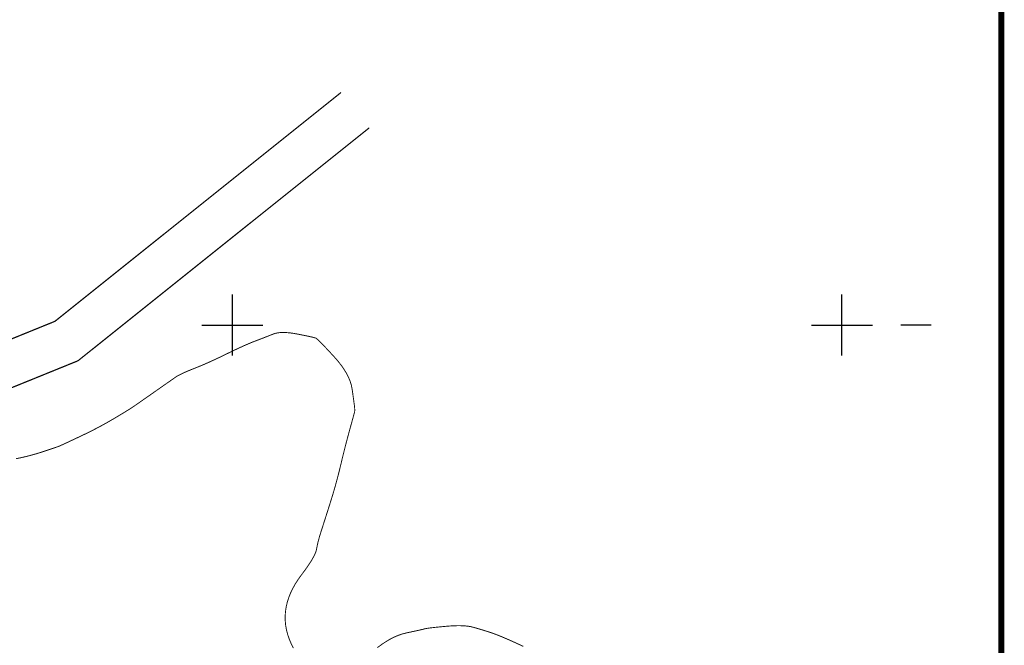
# Model space of a CAD drawing. Extents: x 606616 to 608586, y 4877712 to 4878413.
# Drawn here: x 607083 to 607163, y 4878074 to 4878125 of the extents above; entities that cross this region are included whole.
import ezdxf

# ---------------------------------------------------------------- set-up
doc = ezdxf.new("R2010")
doc.units = 0
doc.header["$LTSCALE"] = 0.5
doc.layers.get('0').update_dxf_attribs({"linetype": 'CONTINUOUS'})
for name, color, linetype in [('DGX', 2, 'CONTINUOUS'), ('DLSS', 4, 'CONTINUOUS'), ('TK', 7, 'CONTINUOUS')]:
    doc.layers.add(name, color=color, linetype=linetype)

msp = doc.modelspace()

# ---------------------------------------------------------------- linework, layer by layer
at = {"linetype": 'Continuous'}
msp.add_lwpolyline([(606621.995, 4878384.501, 0.0000022, 0.0000022, 0), (607157.328, 4878384.501, 0.0000022, 0.0000022, 0), (607157.328, 4877823.399, 0.00000219, 0.00000219, 0), (606621.995, 4877823.399, 0.00000221, 0.00000221, 0)], format="xyseb", close=True, dxfattribs=at)
at = {"layer": 'DGX', "color": 42, "linetype": 'Continuous', "true_color": 0xc38800, "const_width": 0.075, "flags": 128}
for points in [[(607082.238, 4878089.036), (607082.599, 4878089.109), (607082.954, 4878089.189), (607083.303, 4878089.275), (607083.646, 4878089.367), (607083.984, 4878089.465), (607084.316, 4878089.569), (607084.627, 4878089.672), (607084.903, 4878089.763), (607085.143, 4878089.843), (607085.349, 4878089.912), (607085.518, 4878089.97), (607085.653, 4878090.017), (607085.752, 4878090.053), (607085.816, 4878090.078), (607085.882, 4878090.107), (607085.99, 4878090.156), (607086.139, 4878090.225), (607086.329, 4878090.313), (607086.56, 4878090.421), (607086.832, 4878090.549), (607087.146, 4878090.696), (607087.5, 4878090.863), (607087.87, 4878091.04), (607088.231, 4878091.217), (607088.583, 4878091.394), (607088.926, 4878091.572), (607089.259, 4878091.749), (607089.583, 4878091.928), (607089.898, 4878092.106), (607090.203, 4878092.285), (607090.49, 4878092.455), (607090.748, 4878092.61), (607090.978, 4878092.748), (607091.18, 4878092.87), (607091.353, 4878092.976), (607091.498, 4878093.065), (607091.615, 4878093.139), (607091.703, 4878093.196), (607091.796, 4878093.258), (607091.927, 4878093.347), (607092.095, 4878093.463), (607092.301, 4878093.605), (607092.544, 4878093.775), (607092.825, 4878093.971), (607093.144, 4878094.194), (607093.5, 4878094.443), (607093.857, 4878094.694), (607094.179, 4878094.92), (607094.466, 4878095.12), (607094.717, 4878095.296), (607094.932, 4878095.446), (607095.112, 4878095.572), (607095.257, 4878095.672), (607095.366, 4878095.748), (607095.47, 4878095.814), (607095.598, 4878095.886), (607095.749, 4878095.964), (607095.925, 4878096.048), (607096.124, 4878096.138), (607096.348, 4878096.234), (607096.595, 4878096.336), (607096.866, 4878096.444), (607097.156, 4878096.559), (607097.456, 4878096.684), (607097.768, 4878096.817), (607098.092, 4878096.96), (607098.427, 4878097.113), (607098.773, 4878097.274), (607099.131, 4878097.444), (607099.5, 4878097.624), (607099.865, 4878097.801), (607100.209, 4878097.966), (607100.533, 4878098.118), (607100.836, 4878098.256), (607101.118, 4878098.382), (607101.38, 4878098.494), (607101.622, 4878098.594), (607101.843, 4878098.68), (607102.051, 4878098.759), (607102.253, 4878098.837), (607102.449, 4878098.912), (607102.639, 4878098.986), (607102.824, 4878099.058), (607103.003, 4878099.128), (607103.176, 4878099.197), (607103.343, 4878099.263), (607103.518, 4878099.321), (607103.714, 4878099.362), (607103.932, 4878099.387), (607104.171, 4878099.395), (607104.432, 4878099.387), (607104.714, 4878099.362), (607105.018, 4878099.321), (607105.343, 4878099.263), (607105.66, 4878099.201), (607105.94, 4878099.144), (607106.183, 4878099.093), (607106.389, 4878099.048), (607106.558, 4878099.01), (607106.69, 4878098.977), (607106.785, 4878098.95), (607106.843, 4878098.93), (607106.9, 4878098.891), (607106.994, 4878098.81), (607107.124, 4878098.686), (607107.291, 4878098.52), (607107.494, 4878098.311), (607107.733, 4878098.06), (607108.008, 4878097.766), (607108.32, 4878097.43), (607108.632, 4878097.075), (607108.909, 4878096.726), (607109.15, 4878096.382), (607109.355, 4878096.043), (607109.525, 4878095.71), (607109.659, 4878095.383), (607109.757, 4878095.061), (607109.82, 4878094.744), (607109.863, 4878094.446), (607109.9, 4878094.179), (607109.933, 4878093.944), (607109.961, 4878093.741), (607109.983, 4878093.569), (607110.001, 4878093.429), (607110.014, 4878093.321), (607110.022, 4878093.244), (607110.027, 4878093.185), (607110.031, 4878093.13), (607110.033, 4878093.08), (607110.034, 4878093.034), (607110.033, 4878092.992), (607110.031, 4878092.954), (607110.027, 4878092.921), (607110.022, 4878092.892), (607110.011, 4878092.845), (607109.989, 4878092.757), (607109.955, 4878092.63), (607109.91, 4878092.462), (607109.853, 4878092.255), (607109.785, 4878092.007), (607109.706, 4878091.72), (607109.616, 4878091.392), (607109.52, 4878091.042), (607109.426, 4878090.689), (607109.332, 4878090.333), (607109.239, 4878089.973), (607109.147, 4878089.61), (607109.057, 4878089.243), (607108.967, 4878088.873), (607108.878, 4878088.5), (607108.787, 4878088.125), (607108.693, 4878087.75), (607108.595, 4878087.375), (607108.493, 4878087), (607108.388, 4878086.625), (607108.279, 4878086.25), (607108.166, 4878085.875), (607108.049, 4878085.5), (607107.934, 4878085.135), (607107.824, 4878084.788), (607107.72, 4878084.461), (607107.622, 4878084.153), (607107.529, 4878083.863), (607107.443, 4878083.593), (607107.362, 4878083.342), (607107.287, 4878083.111), (607107.219, 4878082.893), (607107.155, 4878082.683), (607107.098, 4878082.483), (607107.047, 4878082.291), (607107.002, 4878082.108), (607106.962, 4878081.933), (607106.928, 4878081.768), (607106.901, 4878081.611), (607106.859, 4878081.444), (607106.786, 4878081.25), (607106.68, 4878081.028), (607106.541, 4878080.778), (607106.369, 4878080.5), (607106.165, 4878080.194), (607105.929, 4878079.861), (607105.66, 4878079.5), (607105.39, 4878079.125), (607105.15, 4878078.75), (607104.941, 4878078.375), (607104.762, 4878078), (607104.614, 4878077.625), (607104.496, 4878077.25), (607104.409, 4878076.875), (607104.352, 4878076.5), (607104.325, 4878076.125), (607104.33, 4878075.75), (607104.365, 4878075.375), (607104.431, 4878075), (607104.527, 4878074.625), (607104.655, 4878074.25), (607104.813, 4878073.875), (607105.002, 4878073.5)], [(607111.888, 4878073.532), (607112.247, 4878073.795), (607112.599, 4878074.028), (607112.944, 4878074.231), (607113.281, 4878074.403), (607113.612, 4878074.545), (607113.936, 4878074.657), (607114.252, 4878074.737), (607114.549, 4878074.8), (607114.815, 4878074.857), (607115.05, 4878074.908), (607115.253, 4878074.953), (607115.425, 4878074.991), (607115.565, 4878075.024), (607115.674, 4878075.051), (607115.752, 4878075.073), (607115.834, 4878075.092), (607115.954, 4878075.113), (607116.114, 4878075.136), (607116.313, 4878075.161), (607116.551, 4878075.188), (607116.828, 4878075.217), (607117.145, 4878075.249), (607117.5, 4878075.282), (607117.863, 4878075.31), (607118.203, 4878075.328), (607118.519, 4878075.336), (607118.811, 4878075.332), (607119.08, 4878075.317), (607119.326, 4878075.292), (607119.548, 4878075.256), (607119.746, 4878075.209), (607119.932, 4878075.156), (607120.119, 4878075.102), (607120.306, 4878075.047), (607120.494, 4878074.99), (607120.681, 4878074.932), (607120.869, 4878074.872), (607121.057, 4878074.812), (607121.246, 4878074.75), (607121.446, 4878074.68), (607121.669, 4878074.597), (607121.916, 4878074.5), (607122.186, 4878074.389), (607122.48, 4878074.264), (607122.797, 4878074.125), (607123.137, 4878073.972), (607123.5, 4878073.805), (607123.867, 4878073.634)]]:
    msp.add_lwpolyline(points, dxfattribs=at)
at = {"layer": 'DLSS', "linetype": 'Continuous', "elevation": 225.384, "flags": 128}
msp.add_lwpolyline([(607078.615, 4878097.54, 0.1, 0.1, 0), (607085.436, 4878100.31, 0.1, 0.1, 0), (607108.905, 4878119.083, 0.1, 0.1, 0)], format="xyseb", dxfattribs=at)
at = {"layer": 'DLSS', "color": 40, "linetype": 'Continuous', "true_color": 0xfabf00, "elevation": 225.384, "flags": 128}
msp.add_lwpolyline([(607056.317, 4878094.945, 0.1, 0.1, 0), (607058.14, 4878093.774, 0.1, 0.1, 0), (607062.635, 4878092.277, 0.1, 0.1, 0), (607070.034, 4878091.578, 0.1, 0.1, 0), (607075.413, 4878092.909, 0.1, 0.1, 0), (607079.771, 4878094.004, 0.1, 0.1, 0), (607087.332, 4878097.074, 0.1, 0.1, 0), (607111.223, 4878116.185, 0.1, 0.1, 0)], format="xyseb", dxfattribs=at)
at = {"layer": 'TK', "linetype": 'Continuous'}
for p, q in [((607100, 4878097.5, 217.108), (607100, 4878102.5, 217.108)), ((607150, 4878097.5, 214.247), (607150, 4878102.5, 214.821)), ((607097.5, 4878100, 222.236), (607102.5, 4878100, 222.236)), ((607147.5, 4878100, 214.128), (607152.5, 4878100, 214.426)), ((607157.328, 4878100, 214.255), (607154.828, 4878100, 214.255))]:
    msp.add_line(p, q, dxfattribs=at)
at = {"layer": 'TK', "linetype": 'Continuous', "flags": 128}
for points in [[(606616.245, 4877817.649, 0.5, 0.5, 0), (607163.078, 4877817.649, 0.5, 0.5, 0), (607163.078, 4878390.251, 0.5, 0.5, 0), (606616.245, 4878390.251, 0.5, 0.5, 0)], [(606621.995, 4877823.399, 0.0000022, 0.0000022, 0), (607157.328, 4877823.399, 0.00000221, 0.00000221, 0), (607157.328, 4878384.501, 0.00000222, 0.00000222, 0), (606621.995, 4878384.501, 0.00000221, 0.00000221, 0)]]:
    msp.add_lwpolyline(points, format="xyseb", close=True, dxfattribs=at)

doc.saveas('drawing.dxf')
